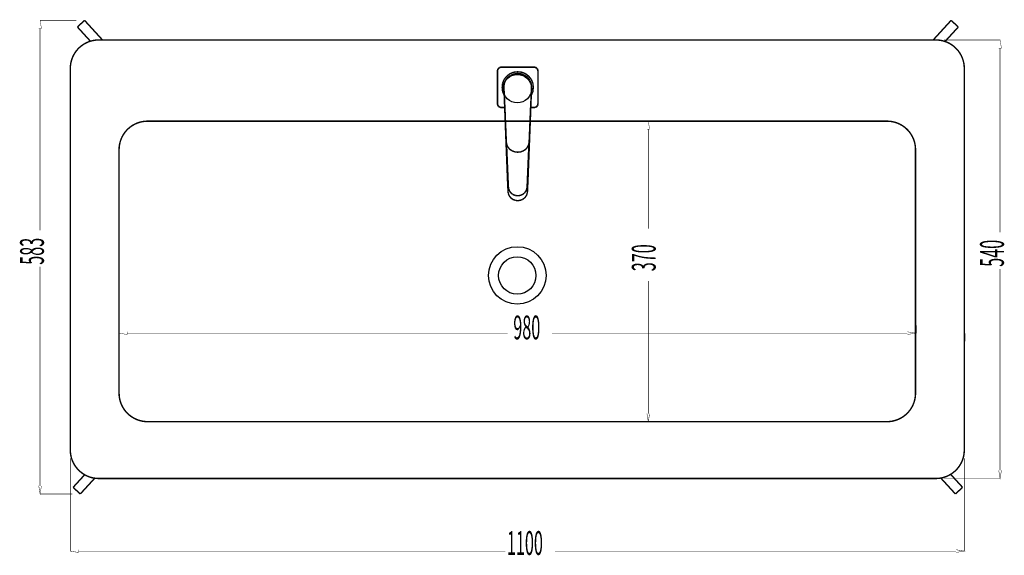
# Model space of a CAD drawing. Extents: x 41 to 526, y -241 to -57.
# Drawn here: x 41 to 162, y -124 to -58 of the extents above; entities that cross this region are included whole.
import ezdxf

# ---------------------------------------------------------------- set-up
doc = ezdxf.new("R2010")
doc.units = 0
doc.linetypes.add('AIGENLINE058', pattern=[1.1122, 0.5561, -0.5561])
doc.layers.add('LAYER_1', color=7, linetype='CONTINUOUS')
doc.styles.get("Standard").update_dxf_attribs({"font": 'TXT', "bigfont": 'BIGFONT'})

# ---------------------------------------------------------------- blocks, each defined once
blk = doc.blocks.new('AIGNBL01010092')
at = {"layer": 'LAYER_1', "const_width": 0.1764}
blk.add_lwpolyline([(99.5367, -68.4545), (99.5367, -66.4435)], dxfattribs=at)
blk = doc.blocks.new('AIGNBL01010093')
at = {"layer": 'LAYER_1', "const_width": 0.1764}
blk.add_lwpolyline([(99.5367, -68.4545), (99.5531, -68.5777)], dxfattribs=at)
blk = doc.blocks.new('AIGNBL01010094')
at = {"layer": 'LAYER_1', "const_width": 0.1764}
blk.add_lwpolyline([(99.512, -68.4545), (99.512, -66.4435)], dxfattribs=at)
blk = doc.blocks.new('AIGNBL01010095')
at = {"layer": 'LAYER_1', "const_width": 0.1764}
blk.add_lwpolyline([(100.0045, -68.9471), (100.4085, -68.9471)], dxfattribs=at)
blk = doc.blocks.new('AIGNBL01010096')
at = {"layer": 'LAYER_1', "const_width": 0.1764}
blk.add_lwpolyline([(99.8814, -68.906), (100.0045, -68.9224)], dxfattribs=at)
blk = doc.blocks.new('AIGNBL01010097')
at = {"layer": 'LAYER_1', "const_width": 0.1764}
blk.add_lwpolyline([(99.6023, -68.6844), (99.6762, -68.7828)], dxfattribs=at)
blk = doc.blocks.new('AIGNBL01010098')
at = {"layer": 'LAYER_1', "const_width": 0.1764}
blk.add_lwpolyline([(99.5531, -68.5777), (99.6023, -68.6844)], dxfattribs=at)
blk = doc.blocks.new('AIGNBL01010099')
at = {"layer": 'LAYER_1', "const_width": 0.1764}
blk.add_lwpolyline([(99.6762, -68.7828), (99.7747, -68.8567)], dxfattribs=at)
blk = doc.blocks.new('AIGNBL0101009A')
at = {"layer": 'LAYER_1', "const_width": 0.1764}
blk.add_lwpolyline([(99.7747, -68.8567), (99.8814, -68.906)], dxfattribs=at)
blk = doc.blocks.new('AIGNBL0101009B')
at = {"layer": 'LAYER_1', "const_width": 0.1764}
blk.add_lwpolyline([(99.6598, -68.7993), (99.7583, -68.8814)], dxfattribs=at)
blk = doc.blocks.new('AIGNBL0101009C')
at = {"layer": 'LAYER_1', "const_width": 0.1764}
blk.add_lwpolyline([(99.7583, -68.8814), (99.8814, -68.9306)], dxfattribs=at)
blk = doc.blocks.new('AIGNBL0101009D')
at = {"layer": 'LAYER_1', "const_width": 0.1764}
blk.add_lwpolyline([(100.0045, -68.9224), (100.4076, -68.9224)], dxfattribs=at)
blk = doc.blocks.new('AIGNBL0101009E')
at = {"layer": 'LAYER_1', "const_width": 0.1764}
blk.add_lwpolyline([(100.0045, -68.9224), (100.4076, -68.9224)], dxfattribs=at)
blk = doc.blocks.new('AIGNBL0101009F')
at = {"layer": 'LAYER_1', "const_width": 0.1764}
blk.add_lwpolyline([(99.8814, -68.9306), (100.0045, -68.9471)], dxfattribs=at)
blk = doc.blocks.new('AIGNBL010100A0')
at = {"layer": 'LAYER_1', "const_width": 0.1764}
blk.add_lwpolyline([(100.0045, -68.9471), (100.4085, -68.9471)], dxfattribs=at)
blk = doc.blocks.new('AIGNBL010100A1')
at = {"layer": 'LAYER_1', "const_width": 0.1764}
blk.add_lwpolyline([(99.5367, -66.4435), (99.5367, -64.4326)], dxfattribs=at)
blk = doc.blocks.new('AIGNBL010100A2')
at = {"layer": 'LAYER_1', "const_width": 0.1764}
blk.add_lwpolyline([(99.5367, -66.4435), (99.5367, -68.4545)], dxfattribs=at)
blk = doc.blocks.new('AIGNBL010100A3')
at = {"layer": 'LAYER_1', "const_width": 0.1764}
blk.add_lwpolyline([(99.512, -66.4435), (99.512, -64.4326)], dxfattribs=at)
blk = doc.blocks.new('AIGNBL010100A4')
at = {"layer": 'LAYER_1', "const_width": 0.1764}
blk.add_lwpolyline([(99.512, -66.4435), (99.512, -64.4326)], dxfattribs=at)
blk = doc.blocks.new('AIGNBL010100A5')
at = {"layer": 'LAYER_1', "const_width": 0.1764}
blk.add_lwpolyline([(99.512, -66.4435), (99.512, -68.4545)], dxfattribs=at)
blk = doc.blocks.new('AIGNBL010100A6')
at = {"layer": 'LAYER_1', "const_width": 0.1764}
blk.add_lwpolyline([(100.1529, -66.9543), (100.3432, -67.4148)], dxfattribs=at)
blk = doc.blocks.new('AIGNBL010100A7')
at = {"layer": 'LAYER_1', "const_width": 0.1764}
blk.add_lwpolyline([(100.1029, -66.4435), (100.1529, -65.9329)], dxfattribs=at)
blk = doc.blocks.new('AIGNBL010100A8')
at = {"layer": 'LAYER_1', "const_width": 0.1764}
blk.add_lwpolyline([(100.1029, -66.4435), (100.1529, -66.9543)], dxfattribs=at)
blk = doc.blocks.new('AIGNBL010100A9')
at = {"layer": 'LAYER_1', "const_width": 0.1764}
blk.add_lwpolyline([(100.3267, -66.6957), (100.3442, -67.0295)], dxfattribs=at)
blk = doc.blocks.new('AIGNBL010100AA')
at = {"layer": 'LAYER_1', "const_width": 0.1764}
blk.add_lwpolyline([(100.3131, -66.5303), (100.3267, -66.6957)], dxfattribs=at)
blk = doc.blocks.new('AIGNBL010100AB')
at = {"layer": 'LAYER_1', "const_width": 0.1764}
blk.add_lwpolyline([(100.3131, -66.5303), (100.3131, -66.4435)], dxfattribs=at)
blk = doc.blocks.new('AIGNBL010100AC')
at = {"layer": 'LAYER_1', "const_width": 0.1764}
blk.add_lwpolyline([(100.3193, -66.6057), (100.4734, -70.6494)], dxfattribs=at)
blk = doc.blocks.new('AIGNBL010100AD')
at = {"layer": 'LAYER_1', "const_width": 0.1764}
blk.add_lwpolyline([(100.3131, -66.3774), (100.3618, -65.9565)], dxfattribs=at)
blk = doc.blocks.new('AIGNBL010100AE')
at = {"layer": 'LAYER_1', "const_width": 0.1764}
blk.add_lwpolyline([(100.3131, -66.3774), (100.4586, -69.3593)], dxfattribs=at)
blk = doc.blocks.new('AIGNBL010100AF')
at = {"layer": 'LAYER_1', "const_width": 0.1764}
blk.add_lwpolyline([(100.3131, -66.3774), (100.3131, -66.4435)], dxfattribs=at)
blk = doc.blocks.new('AIGNBL010100B0')
at = {"layer": 'LAYER_1', "const_width": 0.1764}
blk.add_lwpolyline([(100.3131, -66.4435), (100.3131, -66.5303)], dxfattribs=at)
blk = doc.blocks.new('AIGNBL010100B1')
at = {"layer": 'LAYER_1', "const_width": 0.1764}
blk.add_lwpolyline([(100.3131, -66.4435), (100.3131, -66.3774)], dxfattribs=at)
blk = doc.blocks.new('AIGNBL010100B2')
at = {"layer": 'LAYER_1', "const_width": 0.1764}
blk.add_lwpolyline([(100.1529, -65.9329), (100.3432, -65.4721)], dxfattribs=at)
blk = doc.blocks.new('AIGNBL010100B3')
at = {"layer": 'LAYER_1', "const_width": 0.1764}
blk.add_lwpolyline([(99.5285, -64.3094), (99.5777, -64.1863)], dxfattribs=at)
blk = doc.blocks.new('AIGNBL010100B4')
at = {"layer": 'LAYER_1', "const_width": 0.1764}
blk.add_lwpolyline([(99.5531, -64.3094), (99.6023, -64.2027)], dxfattribs=at)
blk = doc.blocks.new('AIGNBL010100B5')
at = {"layer": 'LAYER_1', "const_width": 0.1764}
blk.add_lwpolyline([(99.5367, -64.4326), (99.5531, -64.3094)], dxfattribs=at)
blk = doc.blocks.new('AIGNBL010100B6')
at = {"layer": 'LAYER_1', "const_width": 0.1764}
blk.add_lwpolyline([(99.5367, -64.4326), (99.5367, -66.4435)], dxfattribs=at)
blk = doc.blocks.new('AIGNBL010100B7')
at = {"layer": 'LAYER_1', "const_width": 0.1764}
blk.add_lwpolyline([(99.6023, -64.2027), (99.6762, -64.1042)], dxfattribs=at)
blk = doc.blocks.new('AIGNBL010100B8')
at = {"layer": 'LAYER_1', "const_width": 0.1764}
blk.add_lwpolyline([(99.5777, -64.1863), (99.6598, -64.0878)], dxfattribs=at)
blk = doc.blocks.new('AIGNBL010100B9')
at = {"layer": 'LAYER_1', "const_width": 0.1764}
blk.add_lwpolyline([(99.5285, -64.3094), (99.5777, -64.1863)], dxfattribs=at)
blk = doc.blocks.new('AIGNBL010100BA')
at = {"layer": 'LAYER_1', "const_width": 0.1764}
blk.add_lwpolyline([(99.512, -64.4326), (99.5285, -64.3094)], dxfattribs=at)
blk = doc.blocks.new('AIGNBL010100BB')
at = {"layer": 'LAYER_1', "const_width": 0.1764}
blk.add_lwpolyline([(99.512, -64.4326), (99.512, -66.4435)], dxfattribs=at)
blk = doc.blocks.new('AIGNBL010100BC')
at = {"layer": 'LAYER_1', "const_width": 0.1764}
blk.add_lwpolyline([(99.512, -64.4326), (99.512, -66.4435)], dxfattribs=at)
blk = doc.blocks.new('AIGNBL010100BD')
at = {"layer": 'LAYER_1', "const_width": 0.1764}
blk.add_lwpolyline([(99.6762, -64.1042), (99.7747, -64.0303)], dxfattribs=at)
blk = doc.blocks.new('AIGNBL010100BE')
at = {"layer": 'LAYER_1', "const_width": 0.1764}
blk.add_lwpolyline([(99.6598, -64.0878), (99.7583, -64.0057)], dxfattribs=at)
blk = doc.blocks.new('AIGNBL010100BF')
at = {"layer": 'LAYER_1', "const_width": 0.1764}
blk.add_lwpolyline([(99.7747, -64.0303), (99.8814, -63.9811)], dxfattribs=at)
blk = doc.blocks.new('AIGNBL010100C0')
at = {"layer": 'LAYER_1', "const_width": 0.1764}
blk.add_lwpolyline([(99.8814, -63.9811), (100.0045, -63.9646)], dxfattribs=at)
blk = doc.blocks.new('AIGNBL010100C1')
at = {"layer": 'LAYER_1', "const_width": 0.1764}
blk.add_lwpolyline([(100.0045, -63.9646), (102.0155, -63.9646)], dxfattribs=at)
blk = doc.blocks.new('AIGNBL010100C2')
at = {"layer": 'LAYER_1', "const_width": 0.1764}
blk.add_lwpolyline([(99.7583, -64.0057), (99.8814, -63.9564)], dxfattribs=at)
blk = doc.blocks.new('AIGNBL010100C3')
at = {"layer": 'LAYER_1', "const_width": 0.1764}
blk.add_lwpolyline([(99.8814, -63.9564), (100.0045, -63.94)], dxfattribs=at)
blk = doc.blocks.new('AIGNBL010100C4')
at = {"layer": 'LAYER_1', "const_width": 0.1764}
blk.add_lwpolyline([(100.0045, -63.9646), (102.0155, -63.9646)], dxfattribs=at)
blk = doc.blocks.new('AIGNBL010100C5')
at = {"layer": 'LAYER_1', "const_width": 0.1764}
blk.add_lwpolyline([(100.0045, -63.94), (102.0155, -63.94)], dxfattribs=at)
blk = doc.blocks.new('AIGNBL010100C6')
at = {"layer": 'LAYER_1', "const_width": 0.1764}
blk.add_lwpolyline([(100.0045, -63.94), (102.0155, -63.94)], dxfattribs=at)
blk = doc.blocks.new('AIGNBL010100C7')
at = {"layer": 'LAYER_1', "const_width": 0.1764}
blk.add_lwpolyline([(100.3432, -65.4721), (100.6536, -65.0817)], dxfattribs=at)
blk = doc.blocks.new('AIGNBL010100C8')
at = {"layer": 'LAYER_1', "const_width": 0.1764}
blk.add_lwpolyline([(100.7237, -77.0583), (100.7538, -77.8594)], dxfattribs=at)
blk = doc.blocks.new('AIGNBL010100C9')
at = {"layer": 'LAYER_1', "const_width": 0.1764}
blk.add_lwpolyline([(101.7065, -80.355), (102.0155, -80.399)], dxfattribs=at)
blk = doc.blocks.new('AIGNBL010100CA')
at = {"layer": 'LAYER_1', "const_width": 0.1764}
blk.add_lwpolyline([(100.9741, -79.8156), (101.1686, -80.0578)], dxfattribs=at)
blk = doc.blocks.new('AIGNBL010100CB')
at = {"layer": 'LAYER_1', "const_width": 0.1764}
blk.add_lwpolyline([(101.1686, -80.0578), (101.4204, -80.2449)], dxfattribs=at)
blk = doc.blocks.new('AIGNBL010100CC')
at = {"layer": 'LAYER_1', "const_width": 0.1764}
blk.add_lwpolyline([(101.4204, -80.2449), (101.7065, -80.355)], dxfattribs=at)
blk = doc.blocks.new('AIGNBL010100CD')
at = {"layer": 'LAYER_1', "const_width": 0.1764}
blk.add_lwpolyline([(101.4204, -80.2449), (101.7065, -80.355)], dxfattribs=at)
blk = doc.blocks.new('AIGNBL010100CE')
at = {"layer": 'LAYER_1', "const_width": 0.1764}
blk.add_lwpolyline([(102.0155, -80.399), (102.3245, -80.355)], dxfattribs=at)
blk = doc.blocks.new('AIGNBL010100CF')
at = {"layer": 'LAYER_1', "const_width": 0.1764}
blk.add_lwpolyline([(102.0155, -79.7921), (102.3159, -79.7521)], dxfattribs=at)
blk = doc.blocks.new('AIGNBL010100D0')
at = {"layer": 'LAYER_1', "const_width": 0.1764}
blk.add_lwpolyline([(102.3159, -79.7521), (102.5963, -79.6419)], dxfattribs=at)
blk = doc.blocks.new('AIGNBL010100D1')
at = {"layer": 'LAYER_1', "const_width": 0.1764}
blk.add_lwpolyline([(102.3245, -80.355), (102.6106, -80.2449)], dxfattribs=at)
blk = doc.blocks.new('AIGNBL010100D2')
at = {"layer": 'LAYER_1', "const_width": 0.1764}
blk.add_lwpolyline([(103.057, -79.8156), (103.1714, -79.5405)], dxfattribs=at)
blk = doc.blocks.new('AIGNBL010100D3')
at = {"layer": 'LAYER_1', "const_width": 0.1764}
blk.add_lwpolyline([(102.8624, -80.0578), (103.057, -79.8156)], dxfattribs=at)
blk = doc.blocks.new('AIGNBL010100D4')
at = {"layer": 'LAYER_1', "const_width": 0.1764}
blk.add_lwpolyline([(102.6106, -80.2449), (102.8624, -80.0578)], dxfattribs=at)
blk = doc.blocks.new('AIGNBL010100D5')
at = {"layer": 'LAYER_1', "const_width": 0.1764}
blk.add_lwpolyline([(102.3245, -80.355), (102.6106, -80.2449)], dxfattribs=at)
blk = doc.blocks.new('AIGNBL010100D6')
at = {"layer": 'LAYER_1', "const_width": 0.1764}
blk.add_lwpolyline([(102.0155, -80.399), (102.3245, -80.355)], dxfattribs=at)
blk = doc.blocks.new('AIGNBL010100D7')
at = {"layer": 'LAYER_1', "const_width": 0.1764}
blk.add_lwpolyline([(101.7065, -80.355), (102.0155, -80.399)], dxfattribs=at)
blk = doc.blocks.new('AIGNBL010100D8')
at = {"layer": 'LAYER_1', "const_width": 0.1764}
blk.add_lwpolyline([(100.8596, -79.5405), (100.9741, -79.8156)], dxfattribs=at)
blk = doc.blocks.new('AIGNBL010100D9')
at = {"layer": 'LAYER_1', "const_width": 0.1764}
blk.add_lwpolyline([(100.8138, -79.0811), (100.8138, -79.2433)], dxfattribs=at)
blk = doc.blocks.new('AIGNBL010100DA')
at = {"layer": 'LAYER_1', "const_width": 0.1764}
blk.add_lwpolyline([(100.8138, -79.2433), (100.8138, -79.0811)], dxfattribs=at)
blk = doc.blocks.new('AIGNBL010100DB')
at = {"layer": 'LAYER_1', "const_width": 0.1764}
blk.add_lwpolyline([(100.8138, -79.2433), (100.8596, -79.5405)], dxfattribs=at)
blk = doc.blocks.new('AIGNBL010100DC')
at = {"layer": 'LAYER_1', "const_width": 0.1764}
blk.add_lwpolyline([(100.8639, -78.6405), (100.904, -78.9409)], dxfattribs=at)
blk = doc.blocks.new('AIGNBL010100DD')
at = {"layer": 'LAYER_1', "const_width": 0.1764}
blk.add_lwpolyline([(100.904, -78.9409), (101.0141, -79.2213)], dxfattribs=at)
blk = doc.blocks.new('AIGNBL010100DE')
at = {"layer": 'LAYER_1', "const_width": 0.1764}
blk.add_lwpolyline([(101.0141, -79.2213), (101.1944, -79.4617)], dxfattribs=at)
blk = doc.blocks.new('AIGNBL010100DF')
at = {"layer": 'LAYER_1', "const_width": 0.1764}
blk.add_lwpolyline([(101.1944, -79.4617), (101.4347, -79.6419)], dxfattribs=at)
blk = doc.blocks.new('AIGNBL010100E0')
at = {"layer": 'LAYER_1', "const_width": 0.1764}
blk.add_lwpolyline([(102.5963, -79.6419), (102.8367, -79.4617)], dxfattribs=at)
blk = doc.blocks.new('AIGNBL010100E1')
at = {"layer": 'LAYER_1', "const_width": 0.1764}
blk.add_lwpolyline([(102.8367, -79.4617), (103.0169, -79.2213)], dxfattribs=at)
blk = doc.blocks.new('AIGNBL010100E2')
at = {"layer": 'LAYER_1', "const_width": 0.1764}
blk.add_lwpolyline([(103.0169, -79.2213), (103.1271, -78.9409)], dxfattribs=at)
blk = doc.blocks.new('AIGNBL010100E3')
at = {"layer": 'LAYER_1', "const_width": 0.1764}
blk.add_lwpolyline([(103.1271, -78.9409), (103.1671, -78.6405)], dxfattribs=at)
blk = doc.blocks.new('AIGNBL010100E4')
at = {"layer": 'LAYER_1', "const_width": 0.1764}
blk.add_lwpolyline([(103.2172, -79.2433), (103.2172, -79.0811)], dxfattribs=at)
blk = doc.blocks.new('AIGNBL010100E5')
at = {"layer": 'LAYER_1', "const_width": 0.1764}
blk.add_lwpolyline([(103.1714, -79.5405), (103.2172, -79.2433)], dxfattribs=at)
blk = doc.blocks.new('AIGNBL010100E6')
at = {"layer": 'LAYER_1', "const_width": 0.1764}
blk.add_lwpolyline([(103.2172, -79.0811), (103.2172, -79.2433)], dxfattribs=at)
blk = doc.blocks.new('AIGNBL010100E7')
at = {"layer": 'LAYER_1', "const_width": 0.1764}
blk.add_lwpolyline([(103.2172, -79.0811), (103.2372, -78.7206)], dxfattribs=at)
blk = doc.blocks.new('AIGNBL010100E8')
at = {"layer": 'LAYER_1', "const_width": 0.1764}
blk.add_lwpolyline([(103.1671, -78.6405), (103.3928, -73.3431)], dxfattribs=at)
blk = doc.blocks.new('AIGNBL010100E9')
at = {"layer": 'LAYER_1', "const_width": 0.1764}
blk.add_lwpolyline([(103.1671, -78.6405), (103.3928, -73.3431)], dxfattribs=at)
blk = doc.blocks.new('AIGNBL010100EA')
at = {"layer": 'LAYER_1', "const_width": 0.1764}
blk.add_lwpolyline([(103.2372, -78.7206), (103.2572, -78.29)], dxfattribs=at)
blk = doc.blocks.new('AIGNBL010100EB')
at = {"layer": 'LAYER_1', "const_width": 0.1764}
blk.add_lwpolyline([(103.2572, -78.29), (103.2773, -77.8594)], dxfattribs=at)
blk = doc.blocks.new('AIGNBL010100EC')
at = {"layer": 'LAYER_1', "const_width": 0.1764}
blk.add_lwpolyline([(101.4347, -79.6419), (101.7151, -79.7521)], dxfattribs=at)
blk = doc.blocks.new('AIGNBL010100ED')
at = {"layer": 'LAYER_1', "const_width": 0.1764}
blk.add_lwpolyline([(101.7151, -79.7521), (102.0155, -79.7921)], dxfattribs=at)
blk = doc.blocks.new('AIGNBL010100EE')
at = {"layer": 'LAYER_1', "const_width": 0.1764}
blk.add_lwpolyline([(100.7938, -78.7206), (100.8138, -79.0811)], dxfattribs=at)
blk = doc.blocks.new('AIGNBL010100EF')
at = {"layer": 'LAYER_1', "const_width": 0.1764}
blk.add_lwpolyline([(103.2773, -77.8594), (103.5577, -70.6494)], dxfattribs=at)
blk = doc.blocks.new('AIGNBL010100F0')
at = {"layer": 'LAYER_1', "const_width": 0.1764}
blk.add_lwpolyline([(100.7738, -78.29), (100.7938, -78.7206)], dxfattribs=at)
blk = doc.blocks.new('AIGNBL010100F1')
at = {"layer": 'LAYER_1', "const_width": 0.1764}
blk.add_lwpolyline([(100.7538, -77.8594), (100.7738, -78.29)], dxfattribs=at)
blk = doc.blocks.new('AIGNBL010100F2')
at = {"layer": 'LAYER_1', "const_width": 0.1764}
blk.add_lwpolyline([(100.3618, -65.9565), (100.5401, -65.5668)], dxfattribs=at)
blk = doc.blocks.new('AIGNBL010100F3')
at = {"layer": 'LAYER_1', "const_width": 0.1764}
blk.add_lwpolyline([(100.3442, -67.0295), (100.3603, -67.3507)], dxfattribs=at)
blk = doc.blocks.new('AIGNBL010100F4')
at = {"layer": 'LAYER_1', "const_width": 0.1764}
blk.add_lwpolyline([(100.453, -69.2619), (100.4586, -69.4085)], dxfattribs=at)
blk = doc.blocks.new('AIGNBL010100F5')
at = {"layer": 'LAYER_1', "const_width": 0.1764}
blk.add_lwpolyline([(100.453, -69.2619), (100.4586, -69.3593)], dxfattribs=at)
blk = doc.blocks.new('AIGNBL010100F6')
at = {"layer": 'LAYER_1', "const_width": 0.1764}
blk.add_lwpolyline([(100.4586, -69.4085), (100.6136, -73.1395)], dxfattribs=at)
blk = doc.blocks.new('AIGNBL010100F7')
at = {"layer": 'LAYER_1', "const_width": 0.1764}
blk.add_lwpolyline([(100.5401, -65.5668), (100.7995, -65.2082)], dxfattribs=at)
blk = doc.blocks.new('AIGNBL010100F8')
at = {"layer": 'LAYER_1', "const_width": 0.1764}
blk.add_lwpolyline([(100.6136, -73.1395), (100.6536, -73.4704)], dxfattribs=at)
blk = doc.blocks.new('AIGNBL010100F9')
at = {"layer": 'LAYER_1', "const_width": 0.1764}
blk.add_lwpolyline([(100.7995, -65.2082), (101.1724, -64.9587)], dxfattribs=at)
blk = doc.blocks.new('AIGNBL010100FA')
at = {"layer": 'LAYER_1', "const_width": 0.1764}
blk.add_lwpolyline([(100.6536, -73.4704), (100.8005, -73.7768)], dxfattribs=at)
blk = doc.blocks.new('AIGNBL010100FB')
at = {"layer": 'LAYER_1', "const_width": 0.1764}
blk.add_lwpolyline([(100.8005, -73.7768), (101.0141, -74.0587)], dxfattribs=at)
blk = doc.blocks.new('AIGNBL010100FC')
at = {"layer": 'LAYER_1', "const_width": 0.1764}
blk.add_lwpolyline([(101.0141, -74.0587), (101.3212, -74.2547)], dxfattribs=at)
blk = doc.blocks.new('AIGNBL010100FD')
at = {"layer": 'LAYER_1', "const_width": 0.1764}
blk.add_lwpolyline([(100.6382, -73.3431), (100.8639, -78.6405)], dxfattribs=at)
blk = doc.blocks.new('AIGNBL010100FE')
at = {"layer": 'LAYER_1', "const_width": 0.1764}
blk.add_lwpolyline([(100.6382, -73.3431), (100.8639, -78.6405)], dxfattribs=at)
blk = doc.blocks.new('AIGNBL010100FF')
at = {"layer": 'LAYER_1', "const_width": 0.1764}
blk.add_lwpolyline([(100.6536, -65.0817), (101.0442, -64.7712)], dxfattribs=at)
blk = doc.blocks.new('AIGNBL01010100')
at = {"layer": 'LAYER_1', "const_width": 0.1764}
blk.add_lwpolyline([(101.3212, -74.2547), (101.655, -74.3895)], dxfattribs=at)
blk = doc.blocks.new('AIGNBL01010101')
at = {"layer": 'LAYER_1', "const_width": 0.1764}
blk.add_lwpolyline([(101.655, -74.3895), (101.6684, -74.3931)], dxfattribs=at)
blk = doc.blocks.new('AIGNBL01010102')
at = {"layer": 'LAYER_1', "const_width": 0.1764}
blk.add_lwpolyline([(102.0155, -74.4263), (102.3627, -74.3931)], dxfattribs=at)
blk = doc.blocks.new('AIGNBL01010103')
at = {"layer": 'LAYER_1', "const_width": 0.1764}
blk.add_lwpolyline([(102.376, -74.3895), (102.7098, -74.2547)], dxfattribs=at)
blk = doc.blocks.new('AIGNBL01010104')
at = {"layer": 'LAYER_1', "const_width": 0.1764}
blk.add_lwpolyline([(103.0169, -74.0587), (103.2305, -73.7768)], dxfattribs=at)
blk = doc.blocks.new('AIGNBL01010105')
at = {"layer": 'LAYER_1', "const_width": 0.1764}
blk.add_lwpolyline([(103.2305, -73.7768), (103.3774, -73.4235)], dxfattribs=at)
blk = doc.blocks.new('AIGNBL01010106')
at = {"layer": 'LAYER_1', "const_width": 0.1764}
blk.add_lwpolyline([(102.7098, -74.2547), (103.0169, -74.0587)], dxfattribs=at)
blk = doc.blocks.new('AIGNBL01010107')
at = {"layer": 'LAYER_1', "const_width": 0.1764}
blk.add_lwpolyline([(103.3774, -73.4235), (103.4175, -73.0926)], dxfattribs=at)
blk = doc.blocks.new('AIGNBL01010108')
at = {"layer": 'LAYER_1', "const_width": 0.1764}
blk.add_lwpolyline([(102.3627, -74.3931), (102.376, -74.3895)], dxfattribs=at)
blk = doc.blocks.new('AIGNBL01010109')
at = {"layer": 'LAYER_1', "const_width": 0.1764}
blk.add_lwpolyline([(103.4175, -73.1395), (103.5725, -69.4085)], dxfattribs=at)
blk = doc.blocks.new('AIGNBL0101010A')
at = {"layer": 'LAYER_1', "const_width": 0.1764}
blk.add_lwpolyline([(101.6684, -74.3931), (102.0155, -74.4263)], dxfattribs=at)
blk = doc.blocks.new('AIGNBL0101010B')
at = {"layer": 'LAYER_1', "const_width": 0.1764}
blk.add_lwpolyline([(103.5725, -69.4085), (103.5781, -69.2619)], dxfattribs=at)
blk = doc.blocks.new('AIGNBL0101010C')
at = {"layer": 'LAYER_1', "const_width": 0.1764}
blk.add_lwpolyline([(103.5725, -69.3593), (103.7179, -66.3774)], dxfattribs=at)
blk = doc.blocks.new('AIGNBL0101010D')
at = {"layer": 'LAYER_1', "const_width": 0.1764}
blk.add_lwpolyline([(103.5725, -69.3593), (103.5781, -69.2619)], dxfattribs=at)
blk = doc.blocks.new('AIGNBL0101010E')
at = {"layer": 'LAYER_1', "const_width": 0.1764}
blk.add_lwpolyline([(102.4533, -64.7872), (102.8586, -64.9587)], dxfattribs=at)
blk = doc.blocks.new('AIGNBL0101010F')
at = {"layer": 'LAYER_1', "const_width": 0.1764}
blk.add_lwpolyline([(102.8586, -64.9587), (103.2315, -65.2082)], dxfattribs=at)
blk = doc.blocks.new('AIGNBL01010110')
at = {"layer": 'LAYER_1', "const_width": 0.1764}
blk.add_lwpolyline([(101.1724, -64.9587), (101.5778, -64.7872)], dxfattribs=at)
blk = doc.blocks.new('AIGNBL01010111')
at = {"layer": 'LAYER_1', "const_width": 0.1764}
blk.add_lwpolyline([(102.0155, -64.7404), (102.4533, -64.7872)], dxfattribs=at)
blk = doc.blocks.new('AIGNBL01010112')
at = {"layer": 'LAYER_1', "const_width": 0.1764}
blk.add_lwpolyline([(101.5778, -64.7872), (102.0155, -64.7404)], dxfattribs=at)
blk = doc.blocks.new('AIGNBL01010113')
at = {"layer": 'LAYER_1', "const_width": 0.1764}
blk.add_lwpolyline([(103.2315, -65.2082), (103.4909, -65.5668)], dxfattribs=at)
blk = doc.blocks.new('AIGNBL01010114')
at = {"layer": 'LAYER_1', "const_width": 0.1764}
blk.add_lwpolyline([(103.4909, -65.5668), (103.6692, -65.9565)], dxfattribs=at)
blk = doc.blocks.new('AIGNBL01010115')
at = {"layer": 'LAYER_1', "const_width": 0.1764}
blk.add_lwpolyline([(103.3774, -65.0817), (103.6878, -65.4721)], dxfattribs=at)
blk = doc.blocks.new('AIGNBL01010116')
at = {"layer": 'LAYER_1', "const_width": 0.1764}
blk.add_lwpolyline([(102.9869, -64.7712), (103.3774, -65.0817)], dxfattribs=at)
blk = doc.blocks.new('AIGNBL01010117')
at = {"layer": 'LAYER_1', "const_width": 0.1764}
blk.add_lwpolyline([(102.5262, -64.581), (102.9869, -64.7712)], dxfattribs=at)
blk = doc.blocks.new('AIGNBL01010118')
at = {"layer": 'LAYER_1', "const_width": 0.1764}
blk.add_lwpolyline([(103.6235, -68.9224), (104.0265, -68.9224)], dxfattribs=at)
blk = doc.blocks.new('AIGNBL01010119')
at = {"layer": 'LAYER_1', "const_width": 0.1764}
blk.add_lwpolyline([(103.6225, -68.9471), (104.0265, -68.9471)], dxfattribs=at)
blk = doc.blocks.new('AIGNBL0101011A')
at = {"layer": 'LAYER_1', "const_width": 0.1764}
blk.add_lwpolyline([(103.6878, -67.4148), (103.8781, -66.9543)], dxfattribs=at)
blk = doc.blocks.new('AIGNBL0101011B')
at = {"layer": 'LAYER_1', "const_width": 0.1764}
blk.add_lwpolyline([(104.0265, -68.9224), (104.1496, -68.906)], dxfattribs=at)
blk = doc.blocks.new('AIGNBL0101011C')
at = {"layer": 'LAYER_1', "const_width": 0.1764}
blk.add_lwpolyline([(104.2563, -68.8567), (104.3548, -68.7828)], dxfattribs=at)
blk = doc.blocks.new('AIGNBL0101011D')
at = {"layer": 'LAYER_1', "const_width": 0.1764}
blk.add_lwpolyline([(104.1496, -68.906), (104.2563, -68.8567)], dxfattribs=at)
blk = doc.blocks.new('AIGNBL0101011E')
at = {"layer": 'LAYER_1', "const_width": 0.1764}
blk.add_lwpolyline([(104.3548, -68.7828), (104.4287, -68.6844)], dxfattribs=at)
blk = doc.blocks.new('AIGNBL0101011F')
at = {"layer": 'LAYER_1', "const_width": 0.1764}
blk.add_lwpolyline([(104.4287, -68.6844), (104.478, -68.5777)], dxfattribs=at)
blk = doc.blocks.new('AIGNBL01010120')
at = {"layer": 'LAYER_1', "const_width": 0.1764}
blk.add_lwpolyline([(104.478, -68.5777), (104.4944, -68.4545)], dxfattribs=at)
blk = doc.blocks.new('AIGNBL01010121')
at = {"layer": 'LAYER_1', "const_width": 0.1764}
blk.add_lwpolyline([(104.3713, -68.7993), (104.4533, -68.7007)], dxfattribs=at)
blk = doc.blocks.new('AIGNBL01010122')
at = {"layer": 'LAYER_1', "const_width": 0.1764}
blk.add_lwpolyline([(104.4944, -68.4545), (104.4944, -66.4435)], dxfattribs=at)
blk = doc.blocks.new('AIGNBL01010123')
at = {"layer": 'LAYER_1', "const_width": 0.1764}
blk.add_lwpolyline([(104.519, -68.4545), (104.519, -66.4435)], dxfattribs=at)
blk = doc.blocks.new('AIGNBL01010124')
at = {"layer": 'LAYER_1', "const_width": 0.1764}
blk.add_lwpolyline([(104.5026, -68.5777), (104.519, -68.4545)], dxfattribs=at)
blk = doc.blocks.new('AIGNBL01010125')
at = {"layer": 'LAYER_1', "const_width": 0.1764}
blk.add_lwpolyline([(104.2728, -68.8814), (104.3713, -68.7993)], dxfattribs=at)
blk = doc.blocks.new('AIGNBL01010126')
at = {"layer": 'LAYER_1', "const_width": 0.1764}
blk.add_lwpolyline([(104.1496, -68.9306), (104.2728, -68.8814)], dxfattribs=at)
blk = doc.blocks.new('AIGNBL01010127')
at = {"layer": 'LAYER_1', "const_width": 0.1764}
blk.add_lwpolyline([(104.0265, -68.9471), (104.1496, -68.9306)], dxfattribs=at)
blk = doc.blocks.new('AIGNBL01010128')
at = {"layer": 'LAYER_1', "const_width": 0.1764}
blk.add_lwpolyline([(103.6707, -67.3515), (103.6868, -67.0295)], dxfattribs=at)
blk = doc.blocks.new('AIGNBL01010129')
at = {"layer": 'LAYER_1', "const_width": 0.1764}
blk.add_lwpolyline([(103.7043, -66.6957), (103.7179, -66.5303)], dxfattribs=at)
blk = doc.blocks.new('AIGNBL0101012A')
at = {"layer": 'LAYER_1', "const_width": 0.1764}
blk.add_lwpolyline([(103.6868, -67.0295), (103.7043, -66.6957)], dxfattribs=at)
blk = doc.blocks.new('AIGNBL0101012B')
at = {"layer": 'LAYER_1', "const_width": 0.1764}
blk.add_lwpolyline([(103.8781, -66.9543), (103.9282, -66.4435)], dxfattribs=at)
blk = doc.blocks.new('AIGNBL0101012C')
at = {"layer": 'LAYER_1', "const_width": 0.1764}
blk.add_lwpolyline([(103.6692, -65.9565), (103.7179, -66.3774)], dxfattribs=at)
blk = doc.blocks.new('AIGNBL0101012D')
at = {"layer": 'LAYER_1', "const_width": 0.1764}
blk.add_lwpolyline([(103.8781, -65.9329), (103.9282, -66.4435)], dxfattribs=at)
blk = doc.blocks.new('AIGNBL0101012E')
at = {"layer": 'LAYER_1', "const_width": 0.1764}
blk.add_lwpolyline([(103.6878, -65.4721), (103.8781, -65.9329)], dxfattribs=at)
blk = doc.blocks.new('AIGNBL0101012F')
at = {"layer": 'LAYER_1', "const_width": 0.1764}
blk.add_lwpolyline([(104.4944, -66.4435), (104.4944, -68.4545)], dxfattribs=at)
blk = doc.blocks.new('AIGNBL01010130')
at = {"layer": 'LAYER_1', "const_width": 0.1764}
blk.add_lwpolyline([(104.4944, -66.4435), (104.4944, -64.4326)], dxfattribs=at)
blk = doc.blocks.new('AIGNBL01010131')
at = {"layer": 'LAYER_1', "const_width": 0.1764}
blk.add_lwpolyline([(104.519, -66.4435), (104.519, -68.4545)], dxfattribs=at)
blk = doc.blocks.new('AIGNBL01010132')
at = {"layer": 'LAYER_1', "const_width": 0.1764}
blk.add_lwpolyline([(104.519, -66.4435), (104.519, -64.4326)], dxfattribs=at)
blk = doc.blocks.new('AIGNBL01010133')
at = {"layer": 'LAYER_1', "const_width": 0.1764}
blk.add_lwpolyline([(103.5577, -70.6494), (103.7117, -66.6057)], dxfattribs=at)
blk = doc.blocks.new('AIGNBL01010134')
at = {"layer": 'LAYER_1', "const_width": 0.1764}
blk.add_lwpolyline([(101.0442, -64.7712), (101.5048, -64.581)], dxfattribs=at)
blk = doc.blocks.new('AIGNBL01010135')
at = {"layer": 'LAYER_1', "const_width": 0.1764}
blk.add_lwpolyline([(102.0155, -63.9646), (104.0265, -63.9646)], dxfattribs=at)
blk = doc.blocks.new('AIGNBL01010136')
at = {"layer": 'LAYER_1', "const_width": 0.1764}
blk.add_lwpolyline([(102.0155, -63.94), (104.0265, -63.94)], dxfattribs=at)
blk = doc.blocks.new('AIGNBL01010137')
at = {"layer": 'LAYER_1', "const_width": 0.1764}
blk.add_lwpolyline([(104.1496, -63.9811), (104.2563, -64.0303)], dxfattribs=at)
blk = doc.blocks.new('AIGNBL01010138')
at = {"layer": 'LAYER_1', "const_width": 0.1764}
blk.add_lwpolyline([(104.0265, -63.9646), (104.1496, -63.9811)], dxfattribs=at)
blk = doc.blocks.new('AIGNBL01010139')
at = {"layer": 'LAYER_1', "const_width": 0.1764}
blk.add_lwpolyline([(104.478, -64.3094), (104.4944, -64.4326)], dxfattribs=at)
blk = doc.blocks.new('AIGNBL0101013A')
at = {"layer": 'LAYER_1', "const_width": 0.1764}
blk.add_lwpolyline([(104.4944, -64.4326), (104.4944, -66.4435)], dxfattribs=at)
blk = doc.blocks.new('AIGNBL0101013B')
at = {"layer": 'LAYER_1', "const_width": 0.1764}
blk.add_lwpolyline([(104.3548, -64.1042), (104.4287, -64.2027)], dxfattribs=at)
blk = doc.blocks.new('AIGNBL0101013C')
at = {"layer": 'LAYER_1', "const_width": 0.1764}
blk.add_lwpolyline([(104.4287, -64.2027), (104.478, -64.3094)], dxfattribs=at)
blk = doc.blocks.new('AIGNBL0101013D')
at = {"layer": 'LAYER_1', "const_width": 0.1764}
blk.add_lwpolyline([(104.3713, -64.0878), (104.4533, -64.1863)], dxfattribs=at)
blk = doc.blocks.new('AIGNBL0101013E')
at = {"layer": 'LAYER_1', "const_width": 0.1764}
blk.add_lwpolyline([(104.4533, -64.1863), (104.5026, -64.3094)], dxfattribs=at)
blk = doc.blocks.new('AIGNBL0101013F')
at = {"layer": 'LAYER_1', "const_width": 0.1764}
blk.add_lwpolyline([(104.5026, -64.3094), (104.519, -64.4326)], dxfattribs=at)
blk = doc.blocks.new('AIGNBL01010140')
at = {"layer": 'LAYER_1', "const_width": 0.1764}
blk.add_lwpolyline([(104.519, -64.4326), (104.519, -66.4435)], dxfattribs=at)
blk = doc.blocks.new('AIGNBL01010141')
at = {"layer": 'LAYER_1', "const_width": 0.1764}
blk.add_lwpolyline([(104.2563, -64.0303), (104.3548, -64.1042)], dxfattribs=at)
blk = doc.blocks.new('AIGNBL01010142')
at = {"layer": 'LAYER_1', "const_width": 0.1764}
blk.add_lwpolyline([(104.1496, -63.9564), (104.2728, -64.0057)], dxfattribs=at)
blk = doc.blocks.new('AIGNBL01010143')
at = {"layer": 'LAYER_1', "const_width": 0.1764}
blk.add_lwpolyline([(104.0265, -63.94), (104.1496, -63.9564)], dxfattribs=at)
blk = doc.blocks.new('AIGNBL01010144')
at = {"layer": 'LAYER_1', "const_width": 0.1764}
blk.add_lwpolyline([(102.0155, -64.5309), (102.5262, -64.581)], dxfattribs=at)
blk = doc.blocks.new('AIGNBL01010145')
at = {"layer": 'LAYER_1', "const_width": 0.1764}
blk.add_lwpolyline([(101.5048, -64.581), (102.0155, -64.5309)], dxfattribs=at)
blk = doc.blocks.new('AIGNBL01010146')
at = {"layer": 'LAYER_1', "const_width": 0.1764}
blk.add_lwpolyline([(100.4734, -70.6494), (100.7237, -77.0583)], dxfattribs=at)
blk = doc.blocks.new('AIGNBL01010147')
at = {"layer": 'LAYER_1', "const_width": 0.1764}
blk.add_lwpolyline([(100.7237, -77.0583), (100.7538, -77.8594)], dxfattribs=at)
blk = doc.blocks.new('AIGNBL01010148')
at = {"layer": 'LAYER_1', "const_width": 0.1764}
blk.add_lwpolyline([(104.2728, -64.0057), (104.3713, -64.0878)], dxfattribs=at)
blk = doc.blocks.new('AIGNBL01010149')
at = {"layer": 'LAYER_1', "const_width": 0.1764}
blk.add_lwpolyline([(104.4533, -68.7007), (104.5026, -68.5777)], dxfattribs=at)
blk = doc.blocks.new('AIGNBL0101014A')
at = {"layer": 'LAYER_1', "const_width": 0.1764}
blk.add_lwpolyline([(99.6598, -68.7993), (99.5871, -68.7081)], dxfattribs=at)
blk = doc.blocks.new('AIGNBL0101014B')
at = {"layer": 'LAYER_1', "const_width": 0.1764}
blk.add_lwpolyline([(99.5871, -68.7081), (99.527, -68.5746)], dxfattribs=at)
blk = doc.blocks.new('AIGNBL0101014C')
at = {"layer": 'LAYER_1', "const_width": 0.1764}
blk.add_lwpolyline([(99.527, -68.5746), (99.512, -68.4545)], dxfattribs=at)

msp = doc.modelspace()

# ---------------------------------------------------------------- linework, layer by layer
at = {"layer": 'LAYER_1'}
for points, const_width in [([(47.8316, -59.0096), (48.7164, -58.1995)], 0.1764), ([(50.9202, -60.6057), (48.716, -58.1991)], 0.1764), ([(153.1371, -60.6061), (155.3408, -58.1996)], 0.1764), ([(156.2261, -59.0097), (155.3413, -58.1996)], 0.1764), ([(43.0771, -59.1994), (43.4106, -59.1994), (43.2436, -58.1996)], 0.05), ([(47.7166, -58.1996), (43.2257, -58.1996)], 0.067), ([(43.2436, -59.199), (43.2436, -84.0526)], 0.067), ([(49.4343, -60.7601), (47.832, -59.0097)], 0.1764), ([(154.5925, -60.7936), (156.2261, -59.0097)], 0.1764), ([(153.462, -60.6057), (50.4624, -60.6057)], 0.1764), ([(102.9616, -60.6057), (105.0146, -60.6057)], 0.067), ([(154.4618, -60.6057), (161.3843, -60.6057)], 0.067), ([(161.1995, -61.606), (161.5325, -61.606), (161.3664, -60.6057)], 0.05), ([(161.3664, -61.606), (161.3664, -84.3051)], 0.067), ([(156.9619, -64.1056), (156.9619, -111.1052)], 0.1764), ([(102.9616, -70.6065), (105.0146, -70.6065)], 0.067), ([(117.912, -71.6063), (118.2454, -71.6063), (118.0785, -70.6065)], 0.05), ([(125.5953, -70.6069), (118.0606, -70.6069)], 0.067), ([(118.0785, -71.6068), (118.0785, -83.8265)], 0.067), ([(156.9615, -77.3011), (156.9615, -80.3298)], 0.067), ([(46.962, -78.318), (46.962, -80.3477)], 0.067), ([(43.2436, -115.5083), (43.2436, -88.5386)], 0.067), ([(161.3664, -113.6057), (161.3664, -88.7896)], 0.067), ([(52.962, -90.1064), (52.962, -96.7281)], 0.067), ([(118.0785, -106.6063), (118.0785, -90.2894)], 0.067), ([(150.9619, -90.1064), (150.9619, -96.7281)], 0.067), ([(46.962, -95.7278), (46.962, -96.7097)], 0.067), ([(151.0747, -95.7278), (151.0747, -96.7097)], 0.067), ([(52.962, -97.7279), (52.962, -96.746)], 0.067), ([(52.962, -96.7097), (53.9623, -96.8762), (53.9623, -96.5432)], 0.05), ([(53.9623, -96.7097), (100.7788, -96.7097)], 0.067), ([(149.962, -96.7097), (106.2374, -96.7097)], 0.067), ([(149.9616, -96.8767), (150.9614, -96.7102), (149.9616, -96.5441)], 0.05), ([(157.0747, -97.7279), (157.0747, -96.746)], 0.067), ([(117.912, -106.6063), (118.0785, -107.6066), (118.2454, -106.6063)], 0.05), ([(94.0493, -107.6061), (93.0673, -107.6061)], 0.067), ([(126.2125, -107.6061), (118.0606, -107.6061)], 0.067), ([(46.962, -112.1064), (46.962, -123.5636)], 0.067), ([(156.9615, -112.1064), (156.9615, -123.5636)], 0.067), ([(161.1995, -113.6061), (161.3664, -114.606), (161.5325, -113.6061)], 0.05), ([(48.7276, -114.145), (47.3057, -115.6976)], 0.1764), ([(49.966, -114.5702), (48.191, -116.5077)], 0.1764), ([(153.462, -114.6056), (50.4624, -114.6056)], 0.1764), ([(92.0495, -114.606), (93.0315, -114.606)], 0.067), ([(154.0747, -114.5509), (155.8667, -116.5077)], 0.1764), ([(154.4618, -114.6056), (161.3843, -114.6056)], 0.067), ([(155.2831, -114.094), (156.7516, -115.6976)], 0.1764), ([(43.0771, -115.5083), (43.2436, -116.5081), (43.4106, -115.5083)], 0.05), ([(47.3062, -115.6981), (48.191, -116.5082)], 0.1764), ([(156.7516, -115.6981), (155.8667, -116.5082)], 0.1764), ([(47.1911, -116.5077), (43.2262, -116.5077)], 0.067), ([(46.962, -123.5456), (47.9623, -123.7117), (47.9623, -123.3787)], 0.05), ([(47.9618, -123.5452), (100.5054, -123.5452)], 0.067), ([(155.9616, -123.5452), (106.6061, -123.5452)], 0.067), ([(155.9616, -123.7117), (156.9624, -123.5452), (155.9616, -123.3783)], 0.05)]:
    msp.add_lwpolyline(points, dxfattribs=dict(at, const_width=const_width))
at = {"layer": 'LAYER_1', "linetype": 'AIGENLINE058', "const_width": 0.1764, "flags": 128}
msp.add_lwpolyline([(47.8316, -59.0097), (48.7164, -58.1996)], dxfattribs=at)
at = {"layer": 'LAYER_1', "const_width": 0.1764}
for points in [[(50.4624, -60.6057, 0.41421458), (46.9624, -64.1056)], [(156.9619, -64.1056, 0.41421462), (153.4624, -60.6057)], [(46.9624, -64.1056), (46.9624, -111.1052, 0.41421397), (50.4624, -114.6056)], [(153.462, -114.6056, 0.41420977), (156.9619, -111.1052)]]:
    msp.add_lwpolyline(points, format="xyb", dxfattribs=at)
msp.add_lwpolyline([(56.462, -70.6065), (147.4619, -70.6065, -0.41421456), (150.9614, -74.1064), (150.9614, -104.1062, -0.41421361), (147.4619, -107.6052), (56.462, -107.6052, -0.41421312), (52.962, -104.1062), (52.962, -74.1064, -0.41421407)], format="xyb", close=True, dxfattribs=at)
at = {"layer": 'LAYER_1'}
for centre, radius in [((101.9622, -66.6057), 1.7495), ((101.9617, -89.6056), 3.5389), ((101.9528, -89.6056), 2.3)]:
    msp.add_circle(centre, radius, dxfattribs=at)

# ---------------------------------------------------------------- block references
for name in ['AIGNBL010100B3', 'AIGNBL010100B9', 'AIGNBL010100B4', 'AIGNBL010100B8', 'AIGNBL010100B7', 'AIGNBL010100BE', 'AIGNBL010100BD', 'AIGNBL010100C2', 'AIGNBL010100BF', 'AIGNBL010100C3', 'AIGNBL010100C0', 'AIGNBL010100C5', 'AIGNBL010100C6', 'AIGNBL010100C1', 'AIGNBL010100C4', 'AIGNBL01010136', 'AIGNBL01010135', 'AIGNBL01010143', 'AIGNBL01010138', 'AIGNBL01010142', 'AIGNBL01010137', 'AIGNBL01010141', 'AIGNBL01010148', 'AIGNBL0101013B', 'AIGNBL0101013D', 'AIGNBL0101013C', 'AIGNBL0101013E', 'AIGNBL010100BA', 'AIGNBL010100A3', 'AIGNBL010100A4', 'AIGNBL010100BB', 'AIGNBL010100BC', 'AIGNBL010100B5', 'AIGNBL010100A1', 'AIGNBL010100B6', 'AIGNBL010100B2', 'AIGNBL010100C7', 'AIGNBL010100F7', 'AIGNBL010100FF', 'AIGNBL010100F9', 'AIGNBL01010134', 'AIGNBL01010110', 'AIGNBL01010145', 'AIGNBL01010112', 'AIGNBL01010144', 'AIGNBL01010111', 'AIGNBL0101010E', 'AIGNBL01010117', 'AIGNBL0101010F', 'AIGNBL01010116', 'AIGNBL01010113', 'AIGNBL01010115', 'AIGNBL0101012E', 'AIGNBL01010139', 'AIGNBL01010130', 'AIGNBL0101013A', 'AIGNBL0101013F', 'AIGNBL01010132', 'AIGNBL01010140', 'AIGNBL01010094', 'AIGNBL010100A5', 'AIGNBL01010092', 'AIGNBL010100A2', 'AIGNBL010100A7', 'AIGNBL010100A8', 'AIGNBL010100AD', 'AIGNBL010100AE', 'AIGNBL010100AF', 'AIGNBL010100B1', 'AIGNBL010100AB', 'AIGNBL010100B0', 'AIGNBL010100AA', 'AIGNBL010100AC', 'AIGNBL010100A9', 'AIGNBL010100F2', 'AIGNBL01010114', 'AIGNBL01010133', 'AIGNBL0101010C', 'AIGNBL0101012C', 'AIGNBL0101012A', 'AIGNBL01010129', 'AIGNBL0101012D', 'AIGNBL0101012B', 'AIGNBL01010122', 'AIGNBL0101012F', 'AIGNBL01010123', 'AIGNBL01010131', 'AIGNBL010100A6', 'AIGNBL010100F3', 'AIGNBL01010128', 'AIGNBL0101011A', 'AIGNBL0101014C', 'AIGNBL0101014B', 'AIGNBL01010093', 'AIGNBL01010098', 'AIGNBL0101014A', 'AIGNBL01010097', 'AIGNBL0101009B', 'AIGNBL01010099', 'AIGNBL0101009C', 'AIGNBL0101009A', 'AIGNBL01010096', 'AIGNBL0101009F', 'AIGNBL0101009D', 'AIGNBL0101009E', 'AIGNBL01010095', 'AIGNBL010100A0', 'AIGNBL01010119', 'AIGNBL01010118', 'AIGNBL0101011B', 'AIGNBL01010127', 'AIGNBL0101011D', 'AIGNBL01010126', 'AIGNBL0101011C', 'AIGNBL01010125', 'AIGNBL0101011E', 'AIGNBL01010121', 'AIGNBL0101011F', 'AIGNBL01010149', 'AIGNBL01010120', 'AIGNBL01010124', 'AIGNBL010100F4', 'AIGNBL010100F5', 'AIGNBL010100F6', 'AIGNBL01010109', 'AIGNBL0101010B', 'AIGNBL0101010D', 'AIGNBL01010146', 'AIGNBL010100EF', 'AIGNBL010100F8', 'AIGNBL010100FD', 'AIGNBL010100FE', 'AIGNBL010100FA', 'AIGNBL010100FB', 'AIGNBL01010104', 'AIGNBL010100E8', 'AIGNBL010100E9', 'AIGNBL01010105', 'AIGNBL01010107', 'AIGNBL010100FC', 'AIGNBL01010100', 'AIGNBL01010101', 'AIGNBL0101010A', 'AIGNBL01010102', 'AIGNBL01010108', 'AIGNBL01010103', 'AIGNBL01010106', 'AIGNBL010100C8', 'AIGNBL01010147', 'AIGNBL010100F1', 'AIGNBL010100F0', 'AIGNBL010100EE', 'AIGNBL010100DC', 'AIGNBL010100E3', 'AIGNBL010100E7', 'AIGNBL010100EA', 'AIGNBL010100EB', 'AIGNBL010100D9', 'AIGNBL010100DA', 'AIGNBL010100DB', 'AIGNBL010100D8', 'AIGNBL010100DD', 'AIGNBL010100CA', 'AIGNBL010100DE', 'AIGNBL010100DF', 'AIGNBL010100EC', 'AIGNBL010100ED', 'AIGNBL010100CF', 'AIGNBL010100D0', 'AIGNBL010100E0', 'AIGNBL010100E1', 'AIGNBL010100D3', 'AIGNBL010100E2', 'AIGNBL010100D2', 'AIGNBL010100E5', 'AIGNBL010100E4', 'AIGNBL010100E6', 'AIGNBL010100CB', 'AIGNBL010100CC', 'AIGNBL010100CD', 'AIGNBL010100C9', 'AIGNBL010100D7', 'AIGNBL010100CE', 'AIGNBL010100D6', 'AIGNBL010100D1', 'AIGNBL010100D5', 'AIGNBL010100D4']:
    msp.add_blockref(name, (0, 0), dxfattribs=at)

# ---------------------------------------------------------------- texts
at = {"layer": 'LAYER_1', "width": 0.5}
for s, p in [('583', (43.7103, -88.2861)), ('370', (118.9844, -89.0895)), ('540', (161.8339, -88.5376))]:
    msp.add_text(s, height=2.9256, rotation=90, dxfattribs=at).set_placement(p)
for s, p in [('980', (101.4679, -97.4697)), ('1100', (100.6807, -124.0121))]:
    msp.add_text(s, height=2.9256, dxfattribs=at).set_placement(p)

doc.saveas('drawing.dxf')
